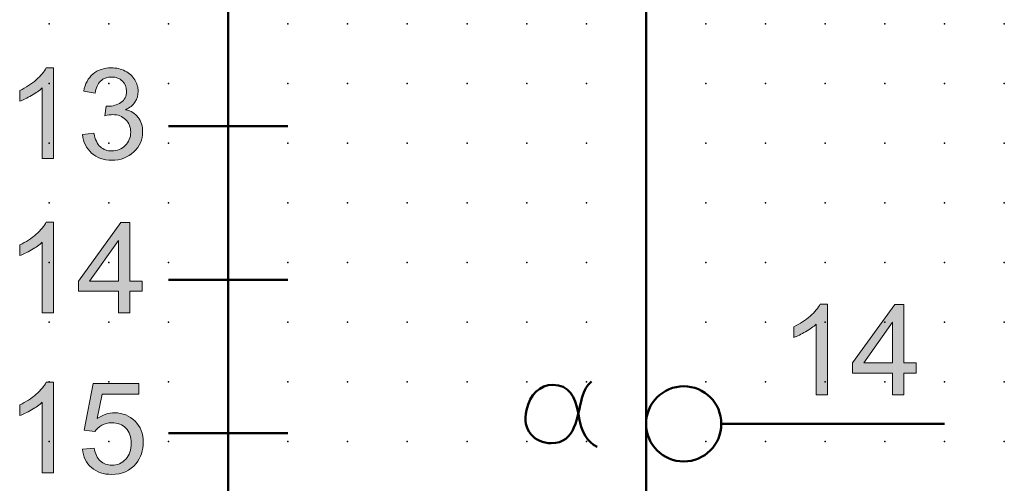
# Model space of a CAD drawing. Extents: x 0 to 75, y 1.5 to 89.
# Drawn here: x 33.7 to 75, y 39.8 to 59.2 of the extents above; entities that cross this region are included whole.
import ezdxf

# ---------------------------------------------------------------- set-up
doc = ezdxf.new("R2010")
doc.units = 0
doc.header["$PDSIZE"] = -2
doc.layers.get('0').update_dxf_attribs({"color": 9, "linetype": 'CONTINUOUS', "plot": 0})
doc.layers.add('00.9 GRID -025', color=1, linetype='CONTINUOUS', plot=False)
doc.layers.add('01.2-CONTINUOUS-025', color=2, linetype='CONTINUOUS')

# ---------------------------------------------------------------- blocks, each defined once
blk = doc.blocks.new('*U11')
blk.add_point((0, 0))
blk = doc.blocks.new('*U12')
at = {"layer": '00.9 GRID -025', "color": 0, "linetype": 'ByBlock', "lineweight": -2, "transparency": 16777216}
for p in [(-57.5, 75), (-55, 75), (-52.5, 75), (-50, 75), (-47.5, 75), (-45, 75), (-42.5, 75), (-40, 75), (-57.5, 72.5), (-55, 72.5), (-52.5, 72.5), (-50, 72.5), (-47.5, 72.5), (-45, 72.5), (-42.5, 72.5), (-40, 72.5), (-57.5, 70), (-55, 70), (-52.5, 70), (-50, 70), (-47.5, 70), (-45, 70), (-42.5, 70), (-40, 70), (-57.5, 67.5), (-55, 67.5), (-52.5, 67.5), (-50, 67.5), (-47.5, 67.5), (-45, 67.5), (-42.5, 67.5), (-40, 67.5), (-57.5, 65), (-55, 65), (-52.5, 65), (-50, 65), (-47.5, 65), (-45, 65), (-42.5, 65), (-40, 65), (-57.5, 62.5), (-55, 62.5), (-52.5, 62.5), (-50, 62.5), (-47.5, 62.5), (-45, 62.5), (-42.5, 62.5), (-40, 62.5), (-57.5, 60), (-55, 60), (-52.5, 60), (-50, 60), (-47.5, 60), (-45, 60), (-42.5, 60), (-40, 60), (-57.5, 57.5), (-55, 57.5), (-52.5, 57.5), (-50, 57.5), (-47.5, 57.5), (-45, 57.5), (-42.5, 57.5), (-40, 57.5), (-57.5, 55), (-55, 55), (-52.5, 55), (-50, 55), (-47.5, 55), (-45, 55), (-42.5, 55), (-40, 55), (-57.5, 52.5), (-55, 52.5), (-52.5, 52.5), (-50, 52.5), (-47.5, 52.5), (-45, 52.5), (-42.5, 52.5), (-40, 52.5), (-57.5, 50), (-55, 50), (-52.5, 50), (-50, 50), (-47.5, 50), (-45, 50), (-42.5, 50), (-40, 50), (-57.5, 47.5), (-55, 47.5), (-52.5, 47.5), (-50, 47.5), (-47.5, 47.5), (-45, 47.5), (-42.5, 47.5), (-40, 47.5), (-57.5, 45), (-55, 45), (-52.5, 45), (-50, 45), (-47.5, 45), (-45, 45), (-42.5, 45), (-40, 45), (-57.5, 42.5), (-55, 42.5), (-52.5, 42.5), (-50, 42.5), (-47.5, 42.5), (-45, 42.5), (-42.5, 42.5), (-40, 42.5), (-57.5, 40), (-55, 40), (-52.5, 40), (-50, 40), (-47.5, 40), (-45, 40), (-42.5, 40), (-40, 40), (-57.5, 37.5), (-55, 37.5), (-52.5, 37.5), (-50, 37.5), (-47.5, 37.5), (-45, 37.5), (-42.5, 37.5), (-40, 37.5), (-57.5, 35), (-55, 35), (-52.5, 35), (-50, 35), (-47.5, 35), (-45, 35), (-42.5, 35), (-40, 35)]:
    blk.add_blockref('*U11', p, dxfattribs=at)

msp = doc.modelspace()

# ---------------------------------------------------------------- hatches: boundary and pattern name
at = {"layer": '01.2-CONTINUOUS-025'}
h = msp.add_hatch(color=256, dxfattribs=at)
h.dxf.hatch_style = 2
edge = h.paths.add_edge_path()
edge.add_spline(control_points=[(35.165, 53.386), (35.165, 53.386), (34.691, 53.386), (34.691, 53.386), (34.691, 53.386), (34.691, 56.349), (34.691, 56.349), (34.577, 56.242), (34.429, 56.135), (34.244, 56.029), (34.06, 55.922), (33.895, 55.842), (33.748, 55.787), (33.748, 55.787), (33.748, 56.239), (33.748, 56.239), (34.012, 56.361), (34.243, 56.51), (34.44, 56.684), (34.637, 56.858), (34.777, 57.026), (34.859, 57.189), (34.859, 57.189), (35.165, 57.189), (35.165, 57.189), (35.165, 57.189), (35.165, 53.386), (35.165, 53.386)], knot_values=[0, 0, 0, 0, 1, 1, 1, 2, 2, 2, 3, 3, 3, 4, 4, 4, 5, 5, 5, 6, 6, 6, 7, 7, 7, 8, 8, 8, 9, 9, 9, 9], degree=3, periodic=0)
h = msp.add_hatch(color=256, dxfattribs=at)
h.dxf.hatch_style = 2
edge = h.paths.add_edge_path()
edge.add_spline(control_points=[(36.378, 54.389), (36.378, 54.389), (36.852, 54.449), (36.852, 54.449), (36.906, 54.186), (36.998, 53.997), (37.127, 53.88), (37.256, 53.763), (37.415, 53.705), (37.604, 53.705), (37.828, 53.705), (38.016, 53.781), (38.168, 53.932), (38.32, 54.083), (38.396, 54.27), (38.396, 54.493), (38.396, 54.706), (38.325, 54.882), (38.183, 55.021), (38.042, 55.16), (37.862, 55.229), (37.644, 55.229), (37.555, 55.229), (37.444, 55.212), (37.311, 55.177), (37.311, 55.177), (37.363, 55.585), (37.363, 55.585), (37.394, 55.581), (37.42, 55.58), (37.439, 55.58), (37.641, 55.58), (37.822, 55.631), (37.983, 55.734), (38.144, 55.838), (38.225, 55.997), (38.225, 56.212), (38.225, 56.382), (38.166, 56.523), (38.049, 56.635), (37.932, 56.747), (37.781, 56.803), (37.596, 56.803), (37.413, 56.803), (37.26, 56.747), (37.137, 56.634), (37.015, 56.521), (36.937, 56.351), (36.902, 56.125), (36.902, 56.125), (36.428, 56.208), (36.428, 56.208), (36.485, 56.519), (36.617, 56.76), (36.821, 56.932), (37.026, 57.103), (37.28, 57.189), (37.584, 57.189), (37.794, 57.189), (37.988, 57.145), (38.164, 57.056), (38.341, 56.968), (38.476, 56.846), (38.569, 56.692), (38.663, 56.538), (38.71, 56.375), (38.71, 56.203), (38.71, 56.039), (38.665, 55.889), (38.576, 55.755), (38.487, 55.621), (38.355, 55.514), (38.18, 55.433), (38.407, 55.383), (38.584, 55.276), (38.709, 55.114), (38.834, 54.951), (38.897, 54.748), (38.897, 54.503), (38.897, 54.173), (38.775, 53.893), (38.53, 53.664), (38.285, 53.434), (37.975, 53.319), (37.601, 53.319), (37.263, 53.319), (36.983, 53.418), (36.76, 53.616), (36.537, 53.814), (36.41, 54.072), (36.378, 54.389)], knot_values=[0, 0, 0, 0, 1, 1, 1, 2, 2, 2, 3, 3, 3, 4, 4, 4, 5, 5, 5, 6, 6, 6, 7, 7, 7, 8, 8, 8, 9, 9, 9, 10, 10, 10, 11, 11, 11, 12, 12, 12, 13, 13, 13, 14, 14, 14, 15, 15, 15, 16, 16, 16, 17, 17, 17, 18, 18, 18, 19, 19, 19, 20, 20, 20, 21, 21, 21, 22, 22, 22, 23, 23, 23, 24, 24, 24, 25, 25, 25, 26, 26, 26, 27, 27, 27, 28, 28, 28, 29, 29, 29, 30, 30, 30, 30], degree=3, periodic=0)
h = msp.add_hatch(color=256, dxfattribs=at)
h.dxf.hatch_style = 2
edge = h.paths.add_edge_path()
edge.add_spline(control_points=[(35.165, 46.918), (35.165, 46.918), (34.691, 46.918), (34.691, 46.918), (34.691, 46.918), (34.691, 49.882), (34.691, 49.882), (34.577, 49.775), (34.429, 49.668), (34.244, 49.561), (34.06, 49.455), (33.895, 49.374), (33.748, 49.32), (33.748, 49.32), (33.748, 49.771), (33.748, 49.771), (34.012, 49.894), (34.243, 50.042), (34.44, 50.216), (34.637, 50.39), (34.777, 50.559), (34.859, 50.722), (34.859, 50.722), (35.165, 50.722), (35.165, 50.722), (35.165, 50.722), (35.165, 46.918), (35.165, 46.918)], knot_values=[0, 0, 0, 0, 1, 1, 1, 2, 2, 2, 3, 3, 3, 4, 4, 4, 5, 5, 5, 6, 6, 6, 7, 7, 7, 8, 8, 8, 9, 9, 9, 9], degree=3, periodic=0)
h = msp.add_hatch(color=256, dxfattribs=at)
h.dxf.hatch_style = 2
h.paths.add_polyline_path([(36.678, 48.258), (37.889, 49.955), (37.889, 48.258)])
h.paths.add_polyline_path([(38.363, 46.918), (38.363, 47.828), (38.881, 47.828), (38.881, 48.258), (38.363, 48.258), (38.363, 50.705), (37.977, 50.705), (36.213, 48.258), (36.213, 47.828), (37.889, 47.828), (37.889, 46.918)])
h = msp.add_hatch(color=256, dxfattribs=at)
h.dxf.hatch_style = 2
edge = h.paths.add_edge_path()
edge.add_spline(control_points=[(67.581, 43.49), (67.581, 43.49), (67.107, 43.49), (67.107, 43.49), (67.107, 43.49), (67.107, 46.453), (67.107, 46.453), (66.994, 46.346), (66.845, 46.239), (66.661, 46.133), (66.477, 46.026), (66.311, 45.946), (66.165, 45.891), (66.165, 45.891), (66.165, 46.343), (66.165, 46.343), (66.428, 46.465), (66.659, 46.614), (66.856, 46.787), (67.054, 46.962), (67.194, 47.13), (67.276, 47.293), (67.276, 47.293), (67.581, 47.293), (67.581, 47.293), (67.581, 47.293), (67.581, 43.49), (67.581, 43.49)], knot_values=[0, 0, 0, 0, 1, 1, 1, 2, 2, 2, 3, 3, 3, 4, 4, 4, 5, 5, 5, 6, 6, 6, 7, 7, 7, 8, 8, 8, 9, 9, 9, 9], degree=3, periodic=0)
h = msp.add_hatch(color=256, dxfattribs=at)
h.dxf.hatch_style = 2
h.paths.add_polyline_path([(69.095, 44.829), (70.305, 46.527), (70.305, 44.829)])
h.paths.add_polyline_path([(70.779, 43.49), (70.779, 44.399), (71.297, 44.399), (71.297, 44.829), (70.779, 44.829), (70.779, 47.276), (70.393, 47.276), (68.629, 44.829), (68.629, 44.399), (70.305, 44.399), (70.305, 43.49)])
h = msp.add_hatch(color=256, dxfattribs=at)
h.dxf.hatch_style = 2
edge = h.paths.add_edge_path()
edge.add_spline(control_points=[(35.165, 40.215), (35.165, 40.215), (34.691, 40.215), (34.691, 40.215), (34.691, 40.215), (34.691, 43.178), (34.691, 43.178), (34.577, 43.072), (34.429, 42.965), (34.244, 42.858), (34.06, 42.751), (33.895, 42.671), (33.748, 42.617), (33.748, 42.617), (33.748, 43.068), (33.748, 43.068), (34.012, 43.191), (34.243, 43.339), (34.44, 43.513), (34.637, 43.687), (34.777, 43.856), (34.859, 44.018), (34.859, 44.018), (35.165, 44.018), (35.165, 44.018), (35.165, 44.018), (35.165, 40.215), (35.165, 40.215)], knot_values=[0, 0, 0, 0, 1, 1, 1, 2, 2, 2, 3, 3, 3, 4, 4, 4, 5, 5, 5, 6, 6, 6, 7, 7, 7, 8, 8, 8, 9, 9, 9, 9], degree=3, periodic=0)
h = msp.add_hatch(color=256, dxfattribs=at)
h.dxf.hatch_style = 2
edge = h.paths.add_edge_path()
edge.add_spline(control_points=[(36.373, 41.213), (36.373, 41.213), (36.869, 41.251), (36.869, 41.251), (36.905, 41.016), (36.99, 40.839), (37.123, 40.719), (37.256, 40.6), (37.418, 40.54), (37.609, 40.54), (37.839, 40.54), (38.033, 40.625), (38.189, 40.793), (38.345, 40.962), (38.423, 41.185), (38.423, 41.463), (38.423, 41.729), (38.348, 41.938), (38.198, 42.091), (38.047, 42.244), (37.848, 42.321), (37.599, 42.321), (37.445, 42.321), (37.306, 42.286), (37.185, 42.218), (37.063, 42.149), (36.966, 42.06), (36.896, 41.951), (36.896, 41.951), (36.455, 42.012), (36.455, 42.012), (36.455, 42.012), (36.83, 43.958), (36.83, 43.958), (36.83, 43.958), (38.743, 43.958), (38.743, 43.958), (38.743, 43.958), (38.743, 43.511), (38.743, 43.511), (38.743, 43.511), (37.206, 43.511), (37.206, 43.511), (37.206, 43.511), (36.997, 42.494), (36.997, 42.494), (37.228, 42.654), (37.471, 42.734), (37.726, 42.734), (38.062, 42.734), (38.346, 42.619), (38.578, 42.39), (38.809, 42.16), (38.925, 41.865), (38.925, 41.505), (38.925, 41.161), (38.823, 40.864), (38.62, 40.614), (38.373, 40.308), (38.036, 40.154), (37.609, 40.154), (37.259, 40.154), (36.973, 40.251), (36.752, 40.443), (36.531, 40.636), (36.404, 40.892), (36.373, 41.213)], knot_values=[0, 0, 0, 0, 1, 1, 1, 2, 2, 2, 3, 3, 3, 4, 4, 4, 5, 5, 5, 6, 6, 6, 7, 7, 7, 8, 8, 8, 9, 9, 9, 10, 10, 10, 11, 11, 11, 12, 12, 12, 13, 13, 13, 14, 14, 14, 15, 15, 15, 16, 16, 16, 17, 17, 17, 18, 18, 18, 19, 19, 19, 20, 20, 20, 21, 21, 21, 22, 22, 22, 22], degree=3, periodic=0)

# ---------------------------------------------------------------- linework, layer by layer
at = {"layer": '01.2-CONTINUOUS-025', "lineweight": 50}
for p, q in [((59.981, 86.527), (59.981, 4.029)), ((42.482, 77.668), (42.482, 25.357)), ((39.982, 54.742), (44.982, 54.742)), ((39.982, 48.314), (44.982, 48.314)), ((63.131, 42.273), (72.481, 42.273)), ((39.982, 41.885), (44.982, 41.885))]:
    msp.add_line(p, q, dxfattribs=at)
at = {"layer": '01.2-CONTINUOUS-025', "lineweight": 0}
for p, q in [((37.977, 50.705), (36.213, 48.258)), ((38.363, 50.705), (37.977, 50.705)), ((38.363, 48.258), (38.363, 50.705)), ((36.678, 48.258), (37.889, 49.955)), ((37.889, 49.955), (37.889, 48.258)), ((36.213, 48.258), (36.213, 47.828)), ((37.889, 48.258), (36.678, 48.258)), ((38.881, 48.258), (38.363, 48.258)), ((38.881, 47.828), (38.881, 48.258)), ((36.213, 47.828), (37.889, 47.828)), ((37.889, 47.828), (37.889, 46.918)), ((38.363, 46.918), (38.363, 47.828)), ((38.363, 47.828), (38.881, 47.828)), ((70.393, 47.276), (68.629, 44.829)), ((70.779, 47.276), (70.393, 47.276)), ((70.779, 44.829), (70.779, 47.276)), ((37.889, 46.918), (38.363, 46.918)), ((69.095, 44.829), (70.305, 46.527)), ((70.305, 46.527), (70.305, 44.829)), ((68.629, 44.829), (68.629, 44.399)), ((70.305, 44.829), (69.095, 44.829)), ((71.297, 44.829), (70.779, 44.829)), ((71.297, 44.399), (71.297, 44.829)), ((68.629, 44.399), (70.305, 44.399)), ((70.305, 44.399), (70.305, 43.49)), ((70.779, 43.49), (70.779, 44.399)), ((70.779, 44.399), (71.297, 44.399)), ((70.305, 43.49), (70.779, 43.49))]:
    msp.add_line(p, q, dxfattribs=at)
for points in [[(34.44, 56.684), (34.637, 56.858), (34.777, 57.026), (34.859, 57.189)], [(34.859, 57.189), (34.859, 57.189), (35.165, 57.189), (35.165, 57.189)], [(35.165, 57.189), (35.165, 57.189), (35.165, 53.386), (35.165, 53.386)], [(36.428, 56.208), (36.485, 56.519), (36.617, 56.76), (36.821, 56.932)], [(38.164, 57.056), (38.341, 56.968), (38.476, 56.846), (38.569, 56.692)], [(33.748, 56.239), (34.012, 56.361), (34.243, 56.51), (34.44, 56.684)], [(37.137, 56.634), (37.015, 56.521), (36.937, 56.351), (36.902, 56.125)], [(33.748, 55.787), (33.748, 55.787), (33.748, 56.239), (33.748, 56.239)], [(34.691, 56.349), (34.577, 56.242), (34.429, 56.135), (34.244, 56.029)], [(34.691, 53.386), (34.691, 53.386), (34.691, 56.349), (34.691, 56.349)], [(36.902, 56.125), (36.902, 56.125), (36.428, 56.208), (36.428, 56.208)], [(34.244, 56.029), (34.06, 55.922), (33.895, 55.842), (33.748, 55.787)], [(38.576, 55.755), (38.487, 55.621), (38.355, 55.514), (38.18, 55.433)], [(37.311, 55.177), (37.311, 55.177), (37.363, 55.585), (37.363, 55.585)], [(38.18, 55.433), (38.407, 55.383), (38.584, 55.276), (38.709, 55.114)], [(36.378, 54.389), (36.378, 54.389), (36.852, 54.449), (36.852, 54.449)], [(36.852, 54.449), (36.906, 54.186), (36.998, 53.997), (37.127, 53.88)], [(36.76, 53.616), (36.537, 53.814), (36.41, 54.072), (36.378, 54.389)], [(35.165, 53.386), (35.165, 53.386), (34.691, 53.386), (34.691, 53.386)], [(34.44, 50.216), (34.637, 50.39), (34.777, 50.559), (34.859, 50.722)], [(34.859, 50.722), (34.859, 50.722), (35.165, 50.722), (35.165, 50.722)], [(35.165, 50.722), (35.165, 50.722), (35.165, 46.918), (35.165, 46.918)], [(33.748, 49.771), (34.012, 49.894), (34.243, 50.042), (34.44, 50.216)], [(33.748, 49.32), (33.748, 49.32), (33.748, 49.771), (33.748, 49.771)], [(34.244, 49.561), (34.06, 49.455), (33.895, 49.374), (33.748, 49.32)], [(34.691, 49.882), (34.577, 49.775), (34.429, 49.668), (34.244, 49.561)], [(34.691, 46.918), (34.691, 46.918), (34.691, 49.882), (34.691, 49.882)], [(66.856, 46.787), (67.054, 46.962), (67.194, 47.13), (67.276, 47.293)], [(67.276, 47.293), (67.276, 47.293), (67.581, 47.293), (67.581, 47.293)], [(67.581, 47.293), (67.581, 47.293), (67.581, 43.49), (67.581, 43.49)], [(35.165, 46.918), (35.165, 46.918), (34.691, 46.918), (34.691, 46.918)], [(66.165, 46.343), (66.428, 46.465), (66.659, 46.614), (66.856, 46.787)], [(66.165, 45.891), (66.165, 45.891), (66.165, 46.343), (66.165, 46.343)], [(67.107, 46.453), (66.994, 46.346), (66.845, 46.239), (66.661, 46.133)], [(67.107, 43.49), (67.107, 43.49), (67.107, 46.453), (67.107, 46.453)], [(66.661, 46.133), (66.477, 46.026), (66.311, 45.946), (66.165, 45.891)], [(34.44, 43.513), (34.637, 43.687), (34.777, 43.856), (34.859, 44.018)], [(34.859, 44.018), (34.859, 44.018), (35.165, 44.018), (35.165, 44.018)], [(35.165, 44.018), (35.165, 44.018), (35.165, 40.215), (35.165, 40.215)], [(36.455, 42.012), (36.455, 42.012), (36.83, 43.958), (36.83, 43.958)], [(36.83, 43.958), (36.83, 43.958), (38.743, 43.958), (38.743, 43.958)], [(38.743, 43.958), (38.743, 43.958), (38.743, 43.511), (38.743, 43.511)], [(33.748, 43.068), (34.012, 43.191), (34.243, 43.339), (34.44, 43.513)], [(37.206, 43.511), (37.206, 43.511), (36.997, 42.494), (36.997, 42.494)], [(38.743, 43.511), (38.743, 43.511), (37.206, 43.511), (37.206, 43.511)], [(67.581, 43.49), (67.581, 43.49), (67.107, 43.49), (67.107, 43.49)], [(33.748, 42.617), (33.748, 42.617), (33.748, 43.068), (33.748, 43.068)], [(34.691, 43.178), (34.577, 43.072), (34.429, 42.965), (34.244, 42.858)], [(34.691, 40.215), (34.691, 40.215), (34.691, 43.178), (34.691, 43.178)], [(34.244, 42.858), (34.06, 42.751), (33.895, 42.671), (33.748, 42.617)], [(37.185, 42.218), (37.063, 42.149), (36.966, 42.06), (36.896, 41.951)], [(36.896, 41.951), (36.896, 41.951), (36.455, 42.012), (36.455, 42.012)], [(36.373, 41.213), (36.373, 41.213), (36.869, 41.251), (36.869, 41.251)], [(36.869, 41.251), (36.905, 41.016), (36.99, 40.839), (37.123, 40.719)], [(36.752, 40.443), (36.531, 40.636), (36.404, 40.892), (36.373, 41.213)], [(35.165, 40.215), (35.165, 40.215), (34.691, 40.215), (34.691, 40.215)]]:
    msp.add_open_spline(points, degree=3, dxfattribs=at)
for points, knots in [([(36.821, 56.932), (37.026, 57.103), (37.28, 57.189), (37.584, 57.189), (37.794, 57.189), (37.988, 57.145), (38.164, 57.056)], [18, 18, 18, 18, 19, 19, 19, 20, 20, 20, 20]), ([(38.049, 56.635), (37.932, 56.747), (37.781, 56.803), (37.596, 56.803), (37.413, 56.803), (37.26, 56.747), (37.137, 56.634)], [13, 13, 13, 13, 14, 14, 14, 15, 15, 15, 15]), ([(37.983, 55.734), (38.144, 55.838), (38.225, 55.997), (38.225, 56.212), (38.225, 56.382), (38.166, 56.523), (38.049, 56.635)], [11, 11, 11, 11, 12, 12, 12, 13, 13, 13, 13]), ([(38.569, 56.692), (38.663, 56.538), (38.71, 56.375), (38.71, 56.203), (38.71, 56.039), (38.665, 55.889), (38.576, 55.755)], [21, 21, 21, 21, 22, 22, 22, 23, 23, 23, 23]), ([(37.363, 55.585), (37.394, 55.581), (37.42, 55.58), (37.439, 55.58), (37.641, 55.58), (37.822, 55.631), (37.983, 55.734)], [9, 9, 9, 9, 10, 10, 10, 11, 11, 11, 11]), ([(38.183, 55.021), (38.042, 55.16), (37.862, 55.229), (37.644, 55.229), (37.555, 55.229), (37.444, 55.212), (37.311, 55.177)], [6, 6, 6, 6, 7, 7, 7, 8, 8, 8, 8]), ([(38.168, 53.932), (38.32, 54.083), (38.396, 54.27), (38.396, 54.493), (38.396, 54.706), (38.325, 54.882), (38.183, 55.021)], [4, 4, 4, 4, 5, 5, 5, 6, 6, 6, 6]), ([(38.709, 55.114), (38.834, 54.951), (38.897, 54.748), (38.897, 54.503), (38.897, 54.173), (38.775, 53.893), (38.53, 53.664)], [25, 25, 25, 25, 26, 26, 26, 27, 27, 27, 27]), ([(38.53, 53.664), (38.285, 53.434), (37.975, 53.319), (37.601, 53.319), (37.263, 53.319), (36.983, 53.418), (36.76, 53.616)], [27, 27, 27, 27, 28, 28, 28, 29, 29, 29, 29]), ([(37.127, 53.88), (37.256, 53.763), (37.415, 53.705), (37.604, 53.705), (37.828, 53.705), (38.016, 53.781), (38.168, 53.932)], [2, 2, 2, 2, 3, 3, 3, 4, 4, 4, 4]), ([(36.997, 42.494), (37.228, 42.654), (37.471, 42.734), (37.726, 42.734), (38.062, 42.734), (38.346, 42.619), (38.578, 42.39)], [15, 15, 15, 15, 16, 16, 16, 17, 17, 17, 17]), ([(38.198, 42.091), (38.047, 42.244), (37.848, 42.321), (37.599, 42.321), (37.445, 42.321), (37.306, 42.286), (37.185, 42.218)], [6, 6, 6, 6, 7, 7, 7, 8, 8, 8, 8]), ([(38.189, 40.793), (38.345, 40.962), (38.423, 41.185), (38.423, 41.463), (38.423, 41.729), (38.348, 41.938), (38.198, 42.091)], [4, 4, 4, 4, 5, 5, 5, 6, 6, 6, 6]), ([(38.578, 42.39), (38.809, 42.16), (38.925, 41.865), (38.925, 41.505), (38.925, 41.161), (38.823, 40.864), (38.62, 40.614)], [17, 17, 17, 17, 18, 18, 18, 19, 19, 19, 19]), ([(38.62, 40.614), (38.373, 40.308), (38.036, 40.154), (37.609, 40.154), (37.259, 40.154), (36.973, 40.251), (36.752, 40.443)], [19, 19, 19, 19, 20, 20, 20, 21, 21, 21, 21]), ([(37.123, 40.719), (37.256, 40.6), (37.418, 40.54), (37.609, 40.54), (37.839, 40.54), (38.033, 40.625), (38.189, 40.793)], [2, 2, 2, 2, 3, 3, 3, 4, 4, 4, 4])]:
    msp.add_open_spline(points, degree=3, knots=knots, dxfattribs=at)
at = {"layer": '01.2-CONTINUOUS-025', "lineweight": 50}
for points, knots in [([(54.967, 42.844), (55.125, 43.512), (55.531, 43.906), (56.082, 43.906), (56.737, 43.906), (57.017, 43.406), (57.132, 42.743)], [3, 3, 3, 3, 4, 4, 4, 5, 5, 5, 5]), ([(59.981, 42.273), (59.981, 41.404), (60.686, 40.698), (61.556, 40.698), (62.426, 40.698), (63.131, 41.404), (63.131, 42.273), (63.131, 43.143), (62.426, 43.848), (61.556, 43.848), (60.686, 43.848), (59.981, 43.143), (59.981, 42.273)], [0, 0, 0, 0, 1, 1, 1, 2, 2, 2, 3, 3, 3, 4, 4, 4, 4]), ([(57.293, 43.353), (57.099, 42.592), (57.031, 41.462), (56.009, 41.462), (55.317, 41.462), (54.769, 42.01), (54.967, 42.844)], [1, 1, 1, 1, 2, 2, 2, 3, 3, 3, 3])]:
    msp.add_open_spline(points, degree=3, knots=knots, dxfattribs=at)
for points in [[(57.698, 44.05), (57.508, 43.872), (57.383, 43.71), (57.293, 43.353)], [(57.132, 42.743), (57.295, 41.801), (57.517, 41.55), (57.927, 41.304)]]:
    msp.add_open_spline(points, degree=3, dxfattribs=at)

# ---------------------------------------------------------------- block references
at = {"layer": '00.9 GRID -025', "rotation": 270}
msp.add_blockref('*U12', (-0.018, 1.529), dxfattribs=at)

doc.saveas('drawing.dxf')
